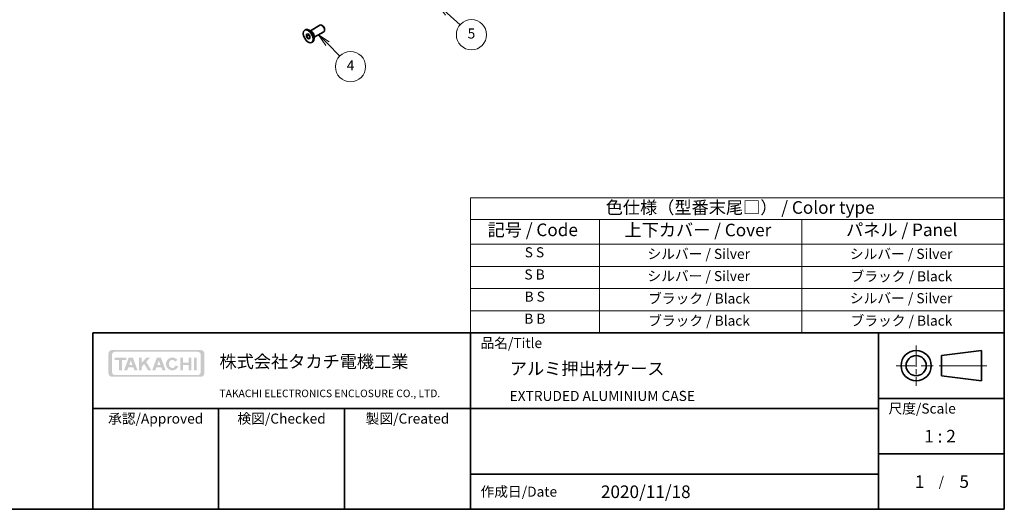
# Model space of a CAD drawing. Units: millimetres. Extents: x 0 to 4146, y 0 to 702.
# Drawn here: x 391 to 782, y 0 to 194 of the extents above; entities that cross this region are included whole.
import ezdxf
from ezdxf.enums import TextEntityAlignment as Align

# ---------------------------------------------------------------- set-up
doc = ezdxf.new("R2010")
doc.units = ezdxf.units.MM
doc.header["$LTSCALE"] = 2
doc.linetypes.add('CHAIN', pattern=[0.35429999999999995, 0.2362, -0.0295, 0.0591, -0.0295])
for name, color, linetype, lineweight in [('Border (ISO)', 7, 'Continuous', 35), ('Hatch (ISO)', 1, 'Continuous', 18), ('Symbol (ISO)', 7, 'Continuous', 18), ('Symbol (TK)', 100, 'Continuous', 18), ('Title (ISO)', 7, 'Continuous', 35), ('Visible (ISO)', 7, 'Continuous', 35)]:
    doc.layers.add(name, color=color, linetype=linetype, lineweight=lineweight)
doc.styles.add('Note Text (TK)', font='txt')
doc.styles.add('Note Text (TK2)', font='txt')
doc.styles.add('文字スタイル67', font='arial.ttf')

# ---------------------------------------------------------------- blocks, each defined once
blk = doc.blocks.new('図面枠 tk図枠')
at = {"layer": 'Border (ISO)'}
for p in [(405.4999999999999, 289), (14.50000000000001, 8.000000000000007)]:
    blk.add_line(p, (405.4999999999999, 8.000000000000007), dxfattribs=at)
blk = doc.blocks.new('表題欄 tk表題欄')
at = {"layer": 'Hatch (ISO)'}
h = blk.add_hatch(color=256, dxfattribs=at)
edge = h.paths.add_edge_path(flags=0)
edge.add_arc((95.57537688673352, 236.2990653650367), 0.5958259999999996, 269.9999999999897, 360)
edge.add_line((96.17120288673351, 236.2990653650368), (96.17120288673348, 239.7107813650365))
edge.add_arc((95.5753768867335, 239.7107813650366), 0.5958259999999996, 0, 90.0000000000068)
edge.add_line((95.57537688673342, 240.3066073650366), (79.13710888673356, 240.3066073650366))
edge.add_arc((79.13710888673353, 239.7107813650366), 0.5958259999999996, 89.99999999999744, 180)
edge.add_line((78.54128288673353, 239.7107813650365), (78.54128288673331, 236.2990653650368))
edge.add_arc((79.13710888673332, 236.2990653650365), 0.5958259999999996, 180, 270.0000000000231)
edge.add_line((79.13710888673356, 235.7032393650365), (95.57537688673342, 235.7032393650367))
edge = h.paths.add_edge_path()
edge.add_line((77.83935088673357, 239.9556413650366), (77.83935088673357, 236.0542053650368))
edge.add_arc((78.54128288673346, 236.0542053650367), 0.7019319999998935, 180, 270.0000000000087)
edge.add_line((78.54128288673357, 235.3522733650368), (96.17120288673352, 235.3522733650368))
edge.add_arc((96.17120288673351, 236.0542053650367), 0.7019319999998921, 270, 360)
edge.add_line((96.8731348867334, 236.0542053650368), (96.87313488673352, 239.9556413650366))
edge.add_arc((96.1712028867336, 239.9556413650367), 0.7019319999998921, 0, 90.00000000000873)
edge.add_line((96.17120288673348, 240.6575733650367), (78.54128288673357, 240.6575733650366))
edge.add_arc((78.54128288673357, 239.9556413650366), 0.7019319999999984, 90, 180)
for points in [[(79.07181288673355, 239.1476033650369), (79.07181288673355, 238.6578833650367), (79.92066088673353, 238.6578833650367), (79.92066088673353, 236.6581933650368), (80.50832488673353, 236.6581933650368), (80.50832488673353, 238.6578833650367), (81.35717288673355, 238.6578833650367), (81.35717288673355, 239.1476033650369)], [(85.68407849525303, 236.6581933650368), (84.9434673993943, 237.8918698287545), (84.41792288673358, 237.3246628822781), (84.41792288673358, 236.6581933650368), (83.89555488673355, 236.6581933650368), (83.89555488673355, 239.1476033650369), (84.41792288673358, 239.1476033650369), (84.41792288673358, 238.0993979968839), (85.38913556809511, 239.1476033650369), (86.10696490847272, 239.1476033650369), (85.31925422435492, 238.2974470774499), (86.30334488673353, 236.6581933650368)], [(92.09142939614459, 239.1476033650369), (92.09142939614459, 236.6581933650368), (92.60971639614465, 236.6581933650368), (92.60971639614465, 237.6580383650368), (93.76872039614462, 237.6580383650368), (93.76872039614462, 236.6581933650368), (94.28700739614459, 236.6581933650368), (94.28700739614459, 239.1476033650369), (93.76872039614462, 239.1476033650369), (93.76872039614462, 238.1477583650367), (92.60971639614465, 238.1477583650367), (92.60971639614465, 239.1476033650369)], [(94.84202339614467, 239.1476033650369), (94.84202339614467, 236.6581933650368), (95.36439139614473, 236.6581933650368), (95.36439139614473, 239.1476033650369)]]:
    blk.add_hatch(color=256, dxfattribs=at).paths.add_polyline_path(points)
h = blk.add_hatch(color=256, dxfattribs=at)
h.paths.add_polyline_path([(82.59020695886475, 237.7110913650368), (81.95242681460243, 237.7110913650368), (82.27131688673356, 238.5794973650367)], flags=0)
h.paths.add_polyline_path([(82.77903014574996, 237.1968853650368), (81.76360362771717, 237.1968853650368), (81.56578886050404, 236.6581933650368), (80.94907288673355, 236.6581933650368), (81.86321688673357, 239.1476033650369), (82.67941688673353, 239.1476033650369), (83.59356088673351, 236.6581933650368), (82.97684491296302, 236.6581933650368)])
h = blk.add_hatch(color=256, dxfattribs=at)
h.paths.add_polyline_path([(87.52707281460246, 237.7110913650368), (88.16485295886469, 237.7110913650368), (87.84596288673359, 238.5794973650367)], flags=0)
h.paths.add_polyline_path([(87.14043486050403, 236.6581933650368), (87.3382496277172, 237.1968853650368), (88.35367614574989, 237.1968853650368), (88.551490912963, 236.6581933650368), (89.16820688673343, 236.6581933650368), (88.25406288673352, 239.1476033650369), (87.43786288673356, 239.1476033650369), (86.52371888673358, 236.6581933650368)])
h = blk.add_hatch(color=256, dxfattribs=at)
edge = h.paths.add_edge_path()
edge.add_arc((90.52309888673334, 237.9028983650369), 1.273272000000011, 38.55054079078439, 336.5820184016556)
edge.add_line((91.69149139614446, 237.3968543650369), (91.17255542714857, 237.6216113977801))
edge.add_ellipse((90.52309888673352, 237.9028983650369), major_axis=(0, -0.7998759999999119), ratio=0.8673469387756529, start_angle=128.5505407907963, end_angle=426.582018401653, ccw=False)
edge.add_line((91.09381514418376, 238.3576891122095), (91.51887237036831, 238.6964075050431))
at = {"layer": 'Title (ISO)'}
for p, q in [((74.70882392282105, 244.052739026017), (255.7088239228211, 244.052739026017)), ((74.70882392282105, 209.052739026017), (74.70882392282105, 244.052739026017)), ((149.7088239228211, 244.052739026017), (149.7088239228211, 209.052739026017)), ((230.7088239228211, 244.052739026017), (230.7088239228211, 209.052739026017)), ((255.7088239228211, 244.052739026017), (255.7088239228211, 209.052739026017)), ((243.2088239228211, 239.552739026017), (251.2088239228211, 240.5527390260171)), ((251.2088239228211, 234.552739026017), (251.2088239228211, 240.5527390260171)), ((243.2088239228211, 239.552739026017), (243.2088239228211, 235.552739026017)), ((243.2088239228211, 235.552739026017), (251.2088239228211, 234.552739026017)), ((230.7088239228211, 231.052739026017), (255.7088239228211, 231.052739026017)), ((74.70882392282105, 229.052739026017), (230.7088239228211, 229.052739026017)), ((99.70882392282108, 229.052739026017), (99.70882392282108, 209.052739026017)), ((124.708823922821, 229.052739026017), (124.708823922821, 209.052739026017)), ((230.7088239228211, 220.052739026017), (255.7088239228211, 220.052739026017)), ((149.7088239228211, 216.052739026017), (230.7088239228211, 216.052739026017)), ((255.7088239228211, 209.052739026017), (74.70882392282105, 209.052739026017))]:
    blk.add_line(p, q, dxfattribs=at)
at = {"layer": 'Title (ISO)', "color": 4, "linetype": 'CHAIN', "lineweight": 18, "ltscale": 8.889559745788574}
blk.add_line((238.2088239228211, 241.552739026017), (238.2088239228211, 233.552739026017), dxfattribs=at)
at = {"layer": 'Title (ISO)', "color": 4, "linetype": 'CHAIN', "lineweight": 18, "ltscale": 20.00163269042969}
blk.add_line((252.2088239228211, 237.552739026017), (234.2088239228211, 237.552739026017), dxfattribs=at)
at = {"layer": 'Title (ISO)'}
for radius in [3, 2]:
    blk.add_circle((238.2088239228211, 237.552739026017), radius, dxfattribs=at)
at = {"layer": 'Title (ISO)', "color": 1, "char_height": 2.000000029802322, "line_spacing_factor": 1.5, "style": 'Note Text (TK)'}
for s, insert, attachment_point in [('\\fＭＳ Ｐゴシック|b0|i0;\\H2.0000;品名/Title', (151.708823922821, 242.052739026017), 4), ('\\fＭＳ Ｐゴシック|b0|i0;\\H2.0000;尺度/Scale', (232.7088239228211, 229.052739026017), 4), ('\\fＭＳ Ｐゴシック|b0|i0;\\H2.0000;承認/Approved', (87.20882392282108, 227.052739026017), 5), ('\\fＭＳ Ｐゴシック|b0|i0;\\H2.0000;検図/Checked', (112.208823922821, 227.052739026017), 5), ('\\fＭＳ Ｐゴシック|b0|i0;\\H2.0000;製図/Created', (137.2088239228211, 227.052739026017), 5), ('\\fＭＳ Ｐゴシック|b0|i0;\\H2.0000;作成日/Date', (151.708823922821, 212.552739026017), 4)]:
    blk.add_mtext(s, dxfattribs=dict(at, insert=insert, attachment_point=attachment_point))
at = {"layer": 'Title (ISO)', "color": 7, "line_spacing_factor": 1.5, "style": 'Note Text (TK)'}
for s, insert, char_height, attachment_point in [('株式会社タカチ電機工業', (99.87313488673345, 238.052739026017), 2.5, 4), ('\\fArial|b0|i0;\\H1.4986;TAKACHI ELECTRONICS ENCLOSURE CO., LTD.', (99.87313488673342, 232.052739026017), 1.49859994649887, 4), ('\\fＭＳ Ｐゴシック|b0|i0;\\H2.0000;/', (243.2088239228211, 214.552739026017), 2.000000029802322, 5)]:
    blk.add_mtext(s, dxfattribs=dict(at, insert=insert, char_height=char_height, attachment_point=attachment_point))
at = {"layer": 'Title (ISO)', "color": 7}
for tag, p, height, style in [('<品名>_001', (157.5383693773665, 235.724614026017), 2.5, 'Note Text (TK)'), ('<Title>_001', (157.4878143697324, 230.5527390111159), 2.000000029802322, '文字スタイル67'), ('<尺度>_001', (238.5355284682756, 222.3098412987444), 2.5, 'Note Text (TK)'), ('<ページ_No.>_001', (237.9488807410029, 213.302739026017), 2.5, 'Note Text (TK)'), ('<総ページ数>_001', (246.7997330137301, 213.302739026017), 2.5, 'Note Text (TK)'), ('作成日_001', (175.6392216500938, 211.2814322078352), 2.5, 'Note Text (TK)')]:
    blk.add_attdef(tag, p, '', height=height, dxfattribs=dict(at, style=style))
at = {"layer": 'Title (ISO)', "color": 7, "style": 'Note Text (TK)'}
blk.add_attdef('<承認>', text='', height=2.5, dxfattribs=at).set_placement((87.20882392282108, 217.052739026017), align=Align.MIDDLE_CENTER)
blk = doc.blocks.new('バルーン3')
at = {"layer": 'Symbol (TK)', "color": 100}
for p, q in [((271.1086631570771, 111.6579820806733), (269.3408962041104, 113.4257490336394)), ((271.4622165476703, 112.0115354712666), (269.3408962041104, 113.4257490336394)), ((269.3408962041104, 113.4257490336394), (270.7551097664838, 111.30442869008)), ((271.1086631570771, 111.6579820806733), (273.5708826409867, 109.1957625967645))]:
    blk.add_line(p, q, dxfattribs=at)
at = {"layer": 'Symbol (TK)'}
blk.add_circle((275.6841307516806, 107.0825144860712), 3.000000044703483, dxfattribs=at)
at = {"layer": 'Symbol (TK)', "color": 7, "insert": (275.6841307516806, 107.0649706272227), "char_height": 2.000000029802322, "attachment_point": 5, "style": 'Note Text (TK2)'}
blk.add_mtext('4', dxfattribs=at)
blk = doc.blocks.new('バルーン4')
at = {"layer": 'Symbol (TK)', "color": 100}
for p, q in [((294.8794043675279, 117.6743691212998), (293.0065396078589, 119.33038167922)), ((295.210606879112, 118.0489420732336), (293.0065396078589, 119.33038167922)), ((293.0065396078589, 119.33038167922), (294.5482018559438, 117.299796169366)), ((294.8794043675279, 117.6743691212998), (297.456195885994, 115.3959349248678))]:
    blk.add_line(p, q, dxfattribs=at)
at = {"layer": 'Symbol (TK)'}
blk.add_circle((299.6993047043373, 113.4125475218101), 3.000000044703483, dxfattribs=at)
at = {"layer": 'Symbol (TK)', "color": 7, "insert": (299.6993047043373, 113.4066995686666), "char_height": 2.000000029802322, "attachment_point": 5, "style": 'Note Text (TK2)'}
blk.add_mtext('5', dxfattribs=at)
blk = doc.blocks.new('テーブル1')
at = {"layer": 'Symbol (ISO)'}
for p, q in [((299.5044248140477, 69.78000011920929), (405.4999999999998, 69.78000011920929)), ((299.5044248140477, 69.78000011920929), (299.5044248140477, 65.5000001192093)), ((405.4999999999998, 69.78000011920929), (405.4999999999998, 65.5000001192093)), ((299.5044248140477, 65.5000001192093), (405.4999999999998, 65.5000001192093)), ((299.5044248140477, 65.5000001192093), (299.5044248140477, 60.6000001192093)), ((325.1144853835685, 65.5000001192093), (325.1144853835685, 60.6000001192093)), ((365.3072426917842, 65.5000001192093), (365.3072426917842, 60.6000001192093)), ((405.4999999999998, 65.5000001192093), (405.4999999999998, 60.6000001192093)), ((299.5044248140477, 60.6000001192093), (405.4999999999998, 60.6000001192093)), ((299.5044248140477, 60.6000001192093), (299.5044248140477, 43)), ((325.1144853835685, 60.6000001192093), (325.1144853835685, 43)), ((365.3072426917842, 60.6000001192093), (365.3072426917842, 43)), ((405.4999999999998, 60.6000001192093), (405.4999999999998, 43)), ((299.5044248140477, 56.20000008940697), (405.4999999999998, 56.20000008940697)), ((299.5044248140477, 51.80000005960465), (405.4999999999998, 51.80000005960465)), ((299.5044248140477, 47.40000002980232), (405.4999999999998, 47.40000002980232)), ((299.5044248140477, 43), (405.4999999999998, 43))]:
    blk.add_line(p, q, dxfattribs=at)
at = {"layer": 'Symbol (ISO)', "color": 7, "attachment_point": 7}
for s, insert, char_height, style in [('色仕様（型番末尾□） / Color type', (326.3516442252056, 65.8636843444407), 2.5, 'Note Text (TK)'), ('記号 / Code', (302.906046007899, 61.42719301506878), 2.5, 'Note Text (TK)'), ('上下カバー / Cover', (330.0830231285855, 61.39795325808228), 2.5, 'Note Text (TK)'), ('パネル / Panel', (374.0825986186193, 61.43450300320984), 2.5, 'Note Text (TK)'), ('S S', (310.2696823411404, 57.37660831350368), 2.000000029802322, 'Note Text (TK2)'), ('シルバー / Silver                   ', (334.6426820620164, 57.0666667573154), 2.000000029802322, 'Note Text (TK2)'), ('シルバー / Silver                   ', (374.835439370232, 57.0666667573154), 2.000000029802322, 'Note Text (TK2)'), ('S B', (310.2170506947457, 52.97660828370135), 2.000000029802322, 'Note Text (TK2)'), ('シルバー / Silver                   ', (334.6426820620164, 52.66666672751307), 2.000000029802322, 'Note Text (TK2)'), ('ブラック / Black                     ', (374.9710464291002, 52.6081872228533), 2.000000029802322, 'Note Text (TK2)'), ('B S', (310.2426507606633, 48.57660825389903), 2.000000029802322, 'Note Text (TK2)'), ('ブラック / Black                     ', (334.7782891208847, 48.20818719305098), 2.000000029802322, 'Note Text (TK2)'), ('シルバー / Silver                   ', (374.835439370232, 48.26666669771075), 2.000000029802322, 'Note Text (TK2)'), ('B B', (310.1900192632802, 44.20000005122274), 2.000000029802322, 'Note Text (TK2)'), ('ブラック / Black                     ', (334.7782891208847, 43.80818716324866), 2.000000029802322, 'Note Text (TK2)'), ('ブラック / Black                     ', (374.9710464291002, 43.80818716324866), 2.000000029802322, 'Note Text (TK2)')]:
    blk.add_mtext(s, dxfattribs=dict(at, insert=insert, char_height=char_height, style=style))

msp = doc.modelspace()

# ---------------------------------------------------------------- linework, layer by layer
at = {"layer": 'Visible (ISO)'}
for p, q in [((506.4344334733585, 189.9605431400027), (510.2470699279804, 192.1560944540005)), ((511.2157687859941, 191.954788495338), (510.9997202501476, 192.0801686286159)), ((504.1733320972359, 190.1239868128788), (504.590525098136, 190.3642322840163)), ((504.8485445421381, 188.6027574611519), (505.5556513233248, 188.6675727999627)), ((504.8485445421381, 187.6587353559458), (504.8485445421381, 188.6027574611519)), ((505.7677833576804, 188.188089783876), (504.8485445421381, 187.6587353559458)), ((505.5556513233248, 188.6675727999627), (506.2627581045115, 187.7883660335674)), ((506.8749719411223, 189.7048840512435), (505.9804193597383, 190.2240225931391)), ((506.2627581045115, 187.7883660335674), (506.2627581045115, 186.8443439283613)), ((507.9315301081116, 187.3607928315673), (511.7441665627335, 189.556344145565)), ((507.9315301081115, 187.8701411517224), (507.9315301081118, 186.8358640386902)), ((512.0562784171368, 190.4952199397206), (512.0562784171369, 190.2454257290948)), ((505.5556513233248, 186.7795285895505), (504.8485445421381, 187.6587353559458)), ((506.2627581045115, 187.186724303343), (505.5556513233248, 186.7795285895505)), ((506.2627581045115, 186.8443439283613), (505.5556513233248, 186.7795285895505)), ((506.9379705494136, 185.3231145766344), (507.3551635503135, 185.563360047772))]:
    msp.add_line(p, q, dxfattribs=at)
for centre, major_axis, ratio, start_param, end_param in [((510.9956182453569, 190.8562192997828), (-0.748548317376605, 1.299875154217753), 0.5780931159158104, 3.141592653589789, 6.283185307179582), ((511.2125055728163, 190.9811164050958), (-0.5954826622784379, 1.03407234976609), 0.5780931159158104, 3.928924525409895, 5.495853435358672), ((505.9728443242248, 187.9637961658941), (-1.382319226088807, 2.400436118122141), 0.5780931159158106, 3.14159265358979, 6.283185307179582), ((506.8708699363315, 188.4809347224105), (0.748548317376529, -1.299875154217806), 0.5780931159158106, 0.787331871820542, 2.354260781769385)]:
    msp.add_ellipse(centre, major_axis=major_axis, ratio=ratio, start_param=start_param, end_param=end_param, dxfattribs=at)
msp.add_ellipse((505.5556513233248, 187.7235506947566), major_axis=(1.382319226088805, -2.400436118122142), ratio=0.5780931159158106, dxfattribs=at)
for points, weights in [([(505.8012823524203, 188.36215858451), (505.78781758526, 188.2798667465833), (505.7677833576804, 188.188089783876)], [1.039589722442864, 1.023305949824779, 1]), ([(505.7677833576804, 188.188089783876), (506.0776480107079, 187.9437385208684), (506.2627581045115, 187.6809289388764)], [1, 1.096568751736458, 1.072575236403412])]:
    msp.add_rational_spline(points, weights, degree=2, dxfattribs=at)

# ---------------------------------------------------------------- block references
at = {"xscale": 2, "yscale": 2, "zscale": 2}
for name, p in [('図面枠 tk図枠', (-29.00000000000002, -16.00000000000001)), ('テーブル1', (-28.99999999999991, -16.00000000000001))]:
    msp.add_blockref(name, p, dxfattribs=at)
ref = msp.add_blockref('表題欄 tk表題欄', (270.5823521543578, -418.105478052034), dxfattribs=dict(xscale=2, yscale=2, zscale=2))
ref.add_attrib('<品名>_001', 'アルミ押出材ケース', (585.6590909090908, 53.34375000000001), dxfattribs={"layer": 'Title (ISO)', "color": 7, "height": 5, "style": 'Note Text (TK)'})
ref.add_attrib('<尺度>_001', '1 : 2', (750.2102272727273, 26.51420454545461), dxfattribs={"layer": 'Title (ISO)', "color": 7, "height": 5, "style": 'Note Text (TK)'})
ref.add_attrib('作成日_001', '2020/11/18', (621.8039772727273, 4.45738636363639), dxfattribs={"layer": 'Title (ISO)', "color": 7, "height": 5, "style": 'Note Text (TK)'})
ref.add_attrib('<Title>_001', 'EXTRUDED ALUMINIUM CASE', (585.5579808938227, 42.99999997019767), dxfattribs={"layer": 'Title (ISO)', "color": 7, "height": 4.000000059604644, "style": '文字スタイル67'})
ref.add_attrib('<ページ_No.>_001', '1', (746.4801136363635, 8.500000000000014), dxfattribs={"layer": 'Title (ISO)', "color": 7, "height": 5, "style": 'Note Text (TK)'})
ref.add_attrib('<総ページ数>_001', '5', (764.1818181818182, 8.500000000000014), dxfattribs={"layer": 'Title (ISO)', "color": 7, "height": 5, "style": 'Note Text (TK)'})
at = {"layer": 'Symbol (TK)', "xscale": 2, "yscale": 2, "zscale": 2}
for name in ['バルーン4', 'バルーン3']:
    msp.add_blockref(name, (-29.00000000000002, -38.48279621040003), dxfattribs=at)

doc.saveas('drawing.dxf')
